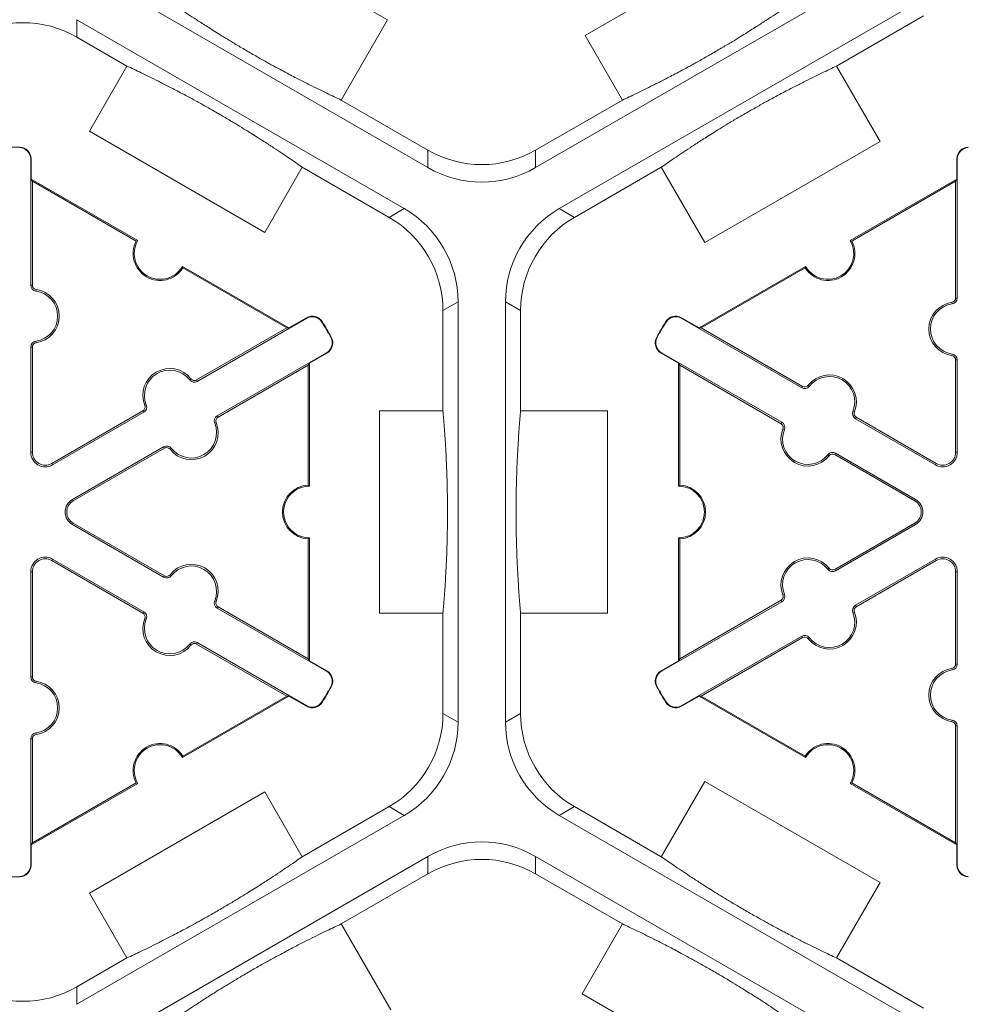
# Model space of a CAD drawing. Extents: x 246 to 462, y 0 to 280.
# Drawn here: x 379 to 385, y 210 to 216 of the extents above; entities that cross this region are included whole.
import ezdxf

# ---------------------------------------------------------------- set-up
doc = ezdxf.new("R2010")
doc.units = 0
doc.header["$LTSCALE"] = 10
doc.header["$MEASUREMENT"] = 0
doc.layers.add('CADdetails-9-EXTRAFINE', color=9, linetype='CONTINUOUS', lineweight=0)

msp = doc.modelspace()

# ---------------------------------------------------------------- linework, layer by layer
at = {"layer": 'CADdetails-9-EXTRAFINE'}
for p, q in [((380.206, 216.5562), (381.294, 215.9281)), ((382.5198, 215.8319), (383.6078, 216.4601)), ((384.4721, 216.3152), (382.2131, 215.011)), ((381.5451, 215.011), (379.5138, 216.1838)), ((382.3602, 214.7564), (384.6191, 216.0606)), ((379.3668, 215.9291), (381.3981, 214.7564)), ((379.3668, 215.8208), (379.3668, 215.9291)), ((381.294, 215.9281), (381.0066, 215.4303)), ((384.0805, 215.6413), (384.6191, 215.9523)), ((379.3668, 215.8208), (379.6777, 215.6413)), ((382.7517, 215.4303), (382.5198, 215.8319)), ((379.4442, 215.2368), (379.6777, 215.6413)), ((384.0805, 215.6413), (384.3504, 215.1739)), ((381.5451, 215.1193), (381.0066, 215.4303)), ((382.7517, 215.4303), (382.2131, 215.1193)), ((380.5322, 214.6086), (379.4442, 215.2368)), ((384.3504, 215.1739), (383.2624, 214.5458)), ((379.0121, 215.135), (379.0122, 215.138)), ((381.5451, 215.1193), (381.5451, 215.011)), ((382.2131, 215.011), (382.2131, 215.1193)), ((379.0805, 215.0649), (379.0836, 215.0649)), ((379.0805, 214.2813), (379.0805, 215.0649)), ((379.0836, 215.0649), (379.0836, 214.9395)), ((384.8295, 215.0649), (384.8264, 215.0649)), ((384.8264, 214.9395), (384.8264, 215.0649)), ((384.8295, 215.0649), (384.8295, 214.2016)), ((380.7657, 215.0132), (380.5322, 214.6086)), ((380.7657, 215.0132), (381.3043, 214.7022)), ((382.4539, 214.7022), (382.9925, 215.0132)), ((383.2624, 214.5458), (382.9925, 215.0132)), ((379.0906, 214.9274), (379.0836, 214.9395)), ((379.0836, 214.9395), (379.7445, 214.5579)), ((379.0906, 214.2813), (379.0906, 214.9274)), ((379.0906, 214.9274), (379.7351, 214.5553)), ((384.1655, 214.5579), (384.8264, 214.9395)), ((384.1749, 214.5553), (384.8194, 214.9274)), ((384.8264, 214.9395), (384.8194, 214.9274)), ((384.8194, 214.9274), (384.8194, 214.2016)), ((381.3981, 214.7564), (381.3043, 214.7022)), ((382.4539, 214.7022), (382.3602, 214.7564)), ((380.0217, 214.3979), (380.6827, 214.0163)), ((380.0242, 214.3884), (380.6687, 214.0163)), ((383.2273, 214.0163), (383.8883, 214.3979)), ((383.2413, 214.0163), (383.8858, 214.3884)), ((379.0805, 214.2813), (379.0906, 214.2813)), ((379.1122, 214.2449), (379.1136, 214.2549)), ((384.8295, 214.2016), (384.8194, 214.2016)), ((381.6383, 214.1237), (381.7321, 214.1779)), ((381.7321, 214.1779), (381.7321, 211.5695)), ((382.0261, 211.5695), (382.0261, 214.1779)), ((382.0261, 214.1779), (382.1199, 214.1237)), ((384.7978, 214.1651), (384.7964, 214.1751)), ((380.7928, 214.0763), (380.1142, 213.6845)), ((380.6827, 214.0163), (380.7913, 214.079)), ((380.7928, 214.0763), (380.7913, 214.079)), ((381.6383, 214.1237), (381.6383, 213.5018)), ((382.1199, 213.5018), (382.1199, 214.1237)), ((383.1172, 214.0763), (383.1188, 214.079)), ((383.8648, 213.6446), (383.1172, 214.0763)), ((383.1188, 214.079), (383.2273, 214.0163)), ((380.6687, 214.0163), (380.1092, 213.6932)), ((380.6827, 214.0163), (380.6687, 214.0163)), ((380.8877, 214.0521), (380.8903, 214.0537)), ((383.0223, 214.0521), (383.0197, 214.0537)), ((383.2413, 214.0163), (383.2273, 214.0163)), ((383.8699, 213.6534), (383.2413, 214.0163)), ((380.9429, 213.9565), (380.9456, 213.958)), ((382.9671, 213.9565), (382.9644, 213.958)), ((379.0805, 213.8974), (379.0906, 213.8974)), ((379.0805, 213.2441), (379.0805, 213.8974)), ((379.0906, 213.2441), (379.0906, 213.8974)), ((379.1122, 213.9339), (379.1136, 213.9239)), ((380.2378, 213.4705), (380.9164, 213.8623)), ((380.9179, 213.8596), (380.8093, 213.7969)), ((380.9164, 213.8623), (380.9179, 213.8596)), ((382.9936, 213.8623), (382.9921, 213.8596)), ((383.1007, 213.7969), (382.9921, 213.8596)), ((382.9936, 213.8623), (383.7413, 213.4306)), ((384.7978, 213.8542), (384.7964, 213.8442)), ((380.2428, 213.4618), (380.8023, 213.7848)), ((380.8023, 213.7848), (380.8093, 213.7969)), ((380.8023, 213.7848), (380.8023, 213.0406)), ((380.8093, 213.7969), (380.8093, 213.0337)), ((383.1007, 213.7969), (383.1077, 213.7848)), ((383.1007, 213.0337), (383.1007, 213.7969)), ((383.1077, 213.7848), (383.7362, 213.4219)), ((383.1077, 213.0406), (383.1077, 213.7848)), ((384.8295, 213.8177), (384.8194, 213.8177)), ((384.8194, 213.8177), (384.8194, 213.2441)), ((384.8295, 213.8177), (384.8295, 213.2441)), ((380.0668, 213.6938), (380.0747, 213.7)), ((380.1142, 213.6845), (380.1092, 213.6932)), ((383.8648, 213.6446), (383.8699, 213.6534)), ((383.9123, 213.6539), (383.9043, 213.6601)), ((379.7975, 213.5383), (379.7881, 213.5345)), ((379.7767, 213.5013), (379.2109, 213.1746)), ((379.7818, 213.4926), (379.2159, 213.1659)), ((379.7818, 213.4926), (379.7767, 213.5013)), ((380.2378, 213.4705), (380.2428, 213.4618)), ((381.2437, 212.2455), (381.2437, 213.5018)), ((381.2437, 213.5018), (381.6383, 213.5018)), ((382.1199, 213.5018), (382.6596, 213.5018)), ((382.6596, 213.5018), (382.6596, 212.2455)), ((384.1816, 213.4984), (384.1909, 213.4946)), ((384.1973, 213.4527), (384.2023, 213.4614)), ((384.6991, 213.1746), (384.2023, 213.4614)), ((380.2221, 213.4248), (380.2314, 213.4286)), ((383.7413, 213.4306), (383.7362, 213.4219)), ((384.6941, 213.1659), (384.1973, 213.4527)), ((383.757, 213.3849), (383.7476, 213.3887)), ((379.3395, 212.9518), (379.9053, 213.2785)), ((379.9053, 213.2785), (379.9104, 213.2698)), ((379.0805, 213.2441), (379.0906, 213.2441)), ((379.3445, 212.9431), (379.9104, 213.2698)), ((379.9528, 213.2693), (379.9448, 213.2631)), ((384.0263, 213.2294), (384.0342, 213.2232)), ((384.0737, 213.2387), (384.0687, 213.23)), ((384.0687, 213.23), (384.5655, 212.9431)), ((384.0737, 213.2387), (384.5705, 212.9518)), ((384.8295, 213.2441), (384.8194, 213.2441)), ((379.2159, 213.1659), (379.2109, 213.1746)), ((384.6941, 213.1659), (384.6991, 213.1746)), ((379.3395, 212.9518), (379.3445, 212.9431)), ((384.5705, 212.9518), (384.5655, 212.9431)), ((379.3395, 212.7955), (379.3445, 212.8042)), ((379.9053, 212.4688), (379.3395, 212.7955)), ((379.9104, 212.4775), (379.3445, 212.8042)), ((384.5655, 212.8042), (384.0687, 212.5174)), ((384.5705, 212.7955), (384.0737, 212.5087)), ((384.5705, 212.7955), (384.5655, 212.8042)), ((380.8023, 212.7068), (380.8023, 211.9626)), ((380.8093, 212.7136), (380.8093, 211.9504)), ((383.1007, 211.9504), (383.1007, 212.7136)), ((383.1077, 211.9626), (383.1077, 212.7068)), ((379.2159, 212.5815), (379.2109, 212.5727)), ((379.2109, 212.5727), (379.7767, 212.246)), ((379.2159, 212.5815), (379.7818, 212.2548)), ((384.1973, 212.2946), (384.6941, 212.5815)), ((384.2023, 212.2859), (384.6991, 212.5727)), ((384.6941, 212.5815), (384.6991, 212.5727)), ((379.0805, 212.5033), (379.0906, 212.5033)), ((379.0805, 211.8499), (379.0805, 212.5033)), ((379.0906, 211.8499), (379.0906, 212.5033)), ((379.9053, 212.4688), (379.9104, 212.4775)), ((379.9528, 212.478), (379.9448, 212.4842)), ((384.0263, 212.5179), (384.0342, 212.5241)), ((384.0737, 212.5087), (384.0687, 212.5174)), ((384.8295, 212.5033), (384.8194, 212.5033)), ((384.8194, 212.5033), (384.8194, 211.9296)), ((384.8295, 212.5033), (384.8295, 211.9296)), ((383.757, 212.3624), (383.7476, 212.3586)), ((380.2221, 212.3226), (380.2314, 212.3188)), ((383.7413, 212.3167), (382.9936, 211.8851)), ((383.7362, 212.3255), (383.1077, 211.9626)), ((383.7413, 212.3167), (383.7362, 212.3255)), ((384.1973, 212.2946), (384.2023, 212.2859)), ((379.7818, 212.2548), (379.7767, 212.246)), ((380.2378, 212.2769), (380.2428, 212.2856)), ((380.9164, 211.8851), (380.2378, 212.2769)), ((380.8023, 211.9626), (380.2428, 212.2856)), ((381.6383, 212.2455), (381.2437, 212.2455)), ((381.6383, 212.2455), (381.6383, 211.6236)), ((382.1199, 211.6236), (382.1199, 212.2455)), ((382.6596, 212.2455), (382.1199, 212.2455)), ((384.1816, 212.2489), (384.1909, 212.2527)), ((379.7975, 212.2091), (379.7881, 212.2128)), ((380.0668, 212.0536), (380.0747, 212.0474)), ((380.1142, 212.0628), (380.1092, 212.0541)), ((380.1092, 212.0541), (380.6687, 211.7311)), ((380.1142, 212.0628), (380.7928, 211.6711)), ((383.1172, 211.6711), (383.8648, 212.1027)), ((383.2413, 211.7311), (383.8699, 212.094)), ((383.8648, 212.1027), (383.8699, 212.094)), ((383.9123, 212.0934), (383.9043, 212.0872)), ((380.8093, 211.9504), (380.8023, 211.9626)), ((380.8093, 211.9504), (380.9179, 211.8877)), ((382.9921, 211.8877), (383.1007, 211.9504)), ((383.1077, 211.9626), (383.1007, 211.9504)), ((384.8295, 211.9296), (384.8194, 211.9296)), ((380.9164, 211.8851), (380.9179, 211.8877)), ((382.9936, 211.8851), (382.9921, 211.8877)), ((384.7978, 211.8932), (384.7964, 211.9031)), ((379.0805, 211.8499), (379.0906, 211.8499)), ((379.1122, 211.8134), (379.1136, 211.8234)), ((380.9429, 211.7908), (380.9456, 211.7893)), ((382.9671, 211.7908), (382.9644, 211.7893)), ((380.6827, 211.7311), (380.0217, 211.3495)), ((380.6687, 211.7311), (380.0242, 211.359)), ((380.6687, 211.7311), (380.6827, 211.7311)), ((380.7913, 211.6684), (380.6827, 211.7311)), ((380.8877, 211.6952), (380.8903, 211.6936)), ((383.0223, 211.6952), (383.0197, 211.6936)), ((383.2273, 211.7311), (383.1188, 211.6684)), ((383.2273, 211.7311), (383.2413, 211.7311)), ((383.8883, 211.3495), (383.2273, 211.7311)), ((383.8858, 211.359), (383.2413, 211.7311)), ((380.7928, 211.6711), (380.7913, 211.6684)), ((381.7321, 211.5695), (381.6383, 211.6236)), ((382.1199, 211.6236), (382.0261, 211.5695)), ((383.1172, 211.6711), (383.1188, 211.6684)), ((384.7978, 211.5822), (384.7964, 211.5722)), ((379.1122, 211.5025), (379.1136, 211.4925)), ((384.8295, 211.5457), (384.8194, 211.5457)), ((384.8194, 211.5457), (384.8194, 210.82)), ((384.8295, 211.5457), (384.8295, 210.6825)), ((379.0805, 211.466), (379.0906, 211.466)), ((379.0805, 210.6825), (379.0805, 211.466)), ((379.0906, 210.82), (379.0906, 211.466)), ((382.9925, 210.7342), (383.2624, 211.2016)), ((383.2624, 211.2016), (384.3504, 210.5734)), ((379.7445, 211.1894), (379.0836, 210.8078)), ((379.7351, 211.1921), (379.0906, 210.82)), ((379.4458, 210.5077), (380.5338, 211.1359)), ((380.5338, 211.1359), (380.7657, 210.7342)), ((384.8264, 210.8078), (384.1655, 211.1894)), ((384.8194, 210.82), (384.1749, 211.1921)), ((381.3043, 211.0451), (380.7657, 210.7342)), ((381.3043, 211.0451), (381.3981, 210.991)), ((382.3602, 210.991), (382.4539, 211.0451)), ((382.9925, 210.7342), (382.4539, 211.0451)), ((381.3981, 210.991), (379.3668, 209.8182)), ((384.6191, 209.6868), (382.3602, 210.991)), ((379.0836, 210.8078), (379.0906, 210.82)), ((379.0836, 210.8078), (379.0836, 210.6825)), ((384.8194, 210.82), (384.8264, 210.8078)), ((384.8264, 210.6825), (384.8264, 210.8078)), ((379.5138, 209.5636), (381.5451, 210.7363)), ((381.5451, 210.7363), (381.5451, 210.628)), ((382.2131, 210.7363), (384.4721, 209.4321)), ((382.2131, 210.628), (382.2131, 210.7363)), ((379.0805, 210.6825), (379.0836, 210.6825)), ((384.8295, 210.6825), (384.8264, 210.6825)), ((379.0121, 210.6124), (379.0122, 210.6093)), ((381.0066, 210.3171), (381.5451, 210.628)), ((382.2131, 210.628), (382.7517, 210.3171)), ((384.3504, 210.5734), (384.0805, 210.106)), ((379.6777, 210.106), (379.4458, 210.5077)), ((381.0066, 210.3171), (381.3143, 209.784)), ((382.5011, 209.883), (382.7517, 210.3171)), ((379.6777, 210.106), (379.3668, 209.9265)), ((384.6191, 209.7951), (384.0805, 210.106)), ((379.3668, 209.8182), (379.3668, 209.9265)), ((383.5891, 209.2548), (382.5011, 209.883))]:
    msp.add_line(p, q, dxfattribs=at)
for centre, radius, start, end in [((379.0328, 215.2423), 0.668, 59.9987, 120.0013), ((378.9569, 212.8737), 2.2651, 88.6024, 91.3976), ((379.0104, 215.0649), 0.0701, 0, 88.6024), ((379.0104, 215.0649), 0.0732, 0, 88.6024), ((381.8791, 215.6978), 0.668, 239.9987, 300.0013), ((384.8996, 215.0649), 0.0732, 91.3976, 180), ((384.8996, 215.0649), 0.0701, 91.3976, 180), ((381.8791, 215.5895), 0.668, 239.9987, 300.0013), ((381.0641, 214.1779), 0.668, 359.9987, 60.0013), ((382.6941, 214.1779), 0.668, 119.9987, 180.0013), ((380.9703, 214.1237), 0.668, 359.9987, 60.0013), ((382.7879, 214.1237), 0.668, 119.9987, 180.0013), ((379.8831, 214.4779), 0.1671, 152.40007, 327.59993), ((379.8831, 214.4779), 0.1601, 149.99877, 330.00123), ((384.0269, 214.4779), 0.1671, 212.40125, 27.59875), ((384.0269, 214.4779), 0.1601, 210, 30), ((379.1173, 214.2813), 0.0368, 180, 262.07186), ((379.1173, 214.2813), 0.0267, 180, 262.07186), ((379.0906, 214.0894), 0.1671, 277.92814, 82.07186), ((379.0906, 214.0894), 0.157, 277.92814, 82.07186), ((384.7927, 214.2016), 0.0267, 277.92814, 0), ((384.7927, 214.2016), 0.0368, 277.92814, 0), ((384.8194, 214.0097), 0.1671, 97.92814, 262.07186), ((384.8194, 214.0097), 0.157, 97.92814, 262.07186), ((380.8278, 214.0156), 0.0732, 31.3976, 120), ((380.8278, 214.0156), 0.0701, 31.3976, 120), ((383.0822, 214.0156), 0.0732, 60, 148.6024), ((383.0822, 214.0156), 0.0701, 60, 148.6024), ((378.9569, 212.8737), 2.262, 28.6024, 31.3976), ((378.9569, 212.8737), 2.2651, 28.6024, 31.3976), ((384.9531, 212.8737), 2.2651, 148.6024, 151.3976), ((384.9531, 212.8737), 2.262, 148.6024, 151.3976), ((380.8813, 213.923), 0.0701, 300, 28.6024), ((380.8813, 213.923), 0.0732, 300, 28.6024), ((383.0287, 213.923), 0.0732, 151.3976, 240), ((383.0287, 213.923), 0.0701, 151.3976, 240), ((379.1173, 213.8974), 0.0368, 97.92814, 180), ((379.1173, 213.8974), 0.0267, 97.92814, 180), ((384.7927, 213.8177), 0.0267, 0, 82.07186), ((384.7927, 213.8177), 0.0368, 0, 82.07186), ((379.943, 213.5973), 0.1671, 37.92814, 202.07186), ((379.943, 213.5973), 0.157, 37.92814, 202.07186), ((380.0958, 213.7164), 0.0267, 217.92814, 300), ((384.0361, 213.5574), 0.1671, 337.92814, 142.07186), ((384.0361, 213.5574), 0.157, 337.92814, 142.07186), ((380.0958, 213.7164), 0.0368, 217.92814, 300), ((383.8832, 213.6765), 0.0368, 240, 322.07186), ((383.8832, 213.6765), 0.0267, 240, 322.07186), ((379.7634, 213.5245), 0.0267, 300, 22.07186), ((379.7634, 213.5245), 0.0368, 300, 22.07186), ((380.2562, 213.4386), 0.0368, 120, 202.07186), ((380.2562, 213.4386), 0.0267, 120, 202.07186), ((384.2157, 213.4846), 0.0368, 157.92814, 240), ((384.2157, 213.4846), 0.0267, 157.92814, 240), ((380.0766, 213.3658), 0.1671, 217.92814, 22.07186), ((380.0766, 213.3658), 0.157, 217.92814, 22.07186), ((383.7229, 213.3987), 0.0267, 337.92814, 60), ((383.7229, 213.3987), 0.0368, 337.92814, 60), ((383.9025, 213.3259), 0.1671, 157.92814, 322.07186), ((383.9025, 213.3259), 0.157, 157.92814, 322.07186), ((379.9237, 213.2467), 0.0368, 37.92814, 120), ((379.9237, 213.2467), 0.0267, 37.92814, 120), ((379.1708, 213.2441), 0.0903, 180, 300), ((379.1708, 213.2441), 0.0802, 180, 300), ((384.0553, 213.2068), 0.0368, 60, 142.07186), ((384.0553, 213.2068), 0.0267, 60, 142.07186), ((384.7392, 213.2441), 0.0903, 240, 0), ((384.7392, 213.2441), 0.0802, 240, 0), ((380.8093, 212.8737), 0.1671, 92.39889, 267.60111), ((380.8093, 212.8737), 0.1601, 89.99754, 270.00246), ((383.1007, 212.8737), 0.1601, 270, 90), ((383.1007, 212.8737), 0.1671, 272.40125, 87.59875), ((379.3846, 212.8737), 0.0903, 120, 240), ((379.3846, 212.8737), 0.0802, 120, 240), ((384.5254, 212.8737), 0.0802, 300, 60), ((384.5254, 212.8737), 0.0903, 300, 60), ((379.1708, 212.5033), 0.0903, 60, 180), ((379.1708, 212.5033), 0.0802, 60, 180), ((380.0766, 212.3816), 0.1671, 337.92814, 142.07186), ((380.0766, 212.3816), 0.157, 337.92814, 142.07186), ((383.9025, 212.4214), 0.1671, 37.92814, 202.07186), ((383.9025, 212.4214), 0.157, 37.92814, 202.07186), ((384.7392, 212.5033), 0.0903, 0, 120), ((384.7392, 212.5033), 0.0802, 0, 120), ((379.9237, 212.5007), 0.0368, 240, 322.07186), ((379.9237, 212.5007), 0.0267, 240, 322.07186), ((384.0553, 212.5405), 0.0368, 217.92814, 300), ((384.0553, 212.5405), 0.0267, 217.92814, 300), ((383.7229, 212.3486), 0.0267, 300, 22.07186), ((383.7229, 212.3486), 0.0368, 300, 22.07186), ((380.2562, 212.3087), 0.0368, 157.92814, 240), ((380.2562, 212.3087), 0.0267, 157.92814, 240), ((384.2157, 212.2628), 0.0368, 120, 202.07186), ((379.7634, 212.2229), 0.0267, 337.92814, 60), ((379.7634, 212.2229), 0.0368, 337.92814, 60), ((384.0361, 212.1899), 0.1671, 217.92814, 22.07186), ((384.0361, 212.1899), 0.157, 217.92814, 22.07186), ((384.2157, 212.2628), 0.0267, 120, 202.07186), ((379.943, 212.1501), 0.1671, 157.92814, 322.07186), ((379.943, 212.1501), 0.157, 157.92814, 322.07186), ((380.0958, 212.0309), 0.0368, 60, 142.07186), ((380.0958, 212.0309), 0.0267, 60, 142.07186), ((383.8832, 212.0708), 0.0368, 37.92814, 120), ((383.8832, 212.0708), 0.0267, 37.92814, 120), ((384.7927, 211.9296), 0.0267, 277.92814, 0), ((384.7927, 211.9296), 0.0368, 277.92814, 0), ((380.8813, 211.8244), 0.0701, 331.3976, 60), ((380.8813, 211.8244), 0.0732, 331.3976, 60), ((383.0287, 211.8244), 0.0732, 120, 208.6024), ((383.0287, 211.8244), 0.0701, 120, 208.6024), ((384.8194, 211.7377), 0.1671, 97.92814, 262.07186), ((384.8194, 211.7377), 0.157, 97.92814, 262.07186), ((379.1173, 211.8499), 0.0368, 180, 262.07186), ((379.1173, 211.8499), 0.0267, 180, 262.07186), ((379.0906, 211.658), 0.157, 277.92814, 82.07186), ((379.0906, 211.658), 0.1671, 277.92814, 82.07186), ((378.9569, 212.8737), 2.262, 328.6024, 331.3976), ((378.9569, 212.8737), 2.2651, 328.6024, 331.3976), ((384.9531, 212.8737), 2.2651, 208.6024, 211.3976), ((384.9531, 212.8737), 2.262, 208.6024, 211.3976), ((380.8278, 211.7318), 0.0732, 240, 328.6024), ((380.8278, 211.7318), 0.0701, 240, 328.6024), ((383.0822, 211.7318), 0.0732, 211.3976, 300), ((383.0822, 211.7318), 0.0701, 211.3976, 300), ((380.9703, 211.6236), 0.668, 299.9987, 0.0013), ((382.7879, 211.6236), 0.668, 179.9987, 240.0013), ((381.0641, 211.5695), 0.668, 299.9987, 0.0013), ((382.6941, 211.5695), 0.668, 179.9987, 240.0013), ((384.7927, 211.5457), 0.0267, 0, 82.07186), ((384.7927, 211.5457), 0.0368, 0, 82.07186), ((379.1173, 211.466), 0.0368, 97.92814, 180), ((379.1173, 211.466), 0.0267, 97.92814, 180), ((379.8831, 211.2695), 0.1671, 32.40007, 207.59993), ((379.8831, 211.2695), 0.1601, 29.99877, 210.00123), ((384.0269, 211.2695), 0.1671, 332.40125, 147.59875), ((384.0269, 211.2695), 0.1601, 330, 150), ((381.8791, 210.1578), 0.668, 59.9987, 120.0013), ((381.8791, 210.0495), 0.668, 59.9987, 120.0013), ((379.0104, 210.6825), 0.0701, 271.3976, 0), ((379.0104, 210.6825), 0.0732, 271.3976, 0), ((384.8996, 210.6825), 0.0732, 180, 268.6024), ((384.8996, 210.6825), 0.0701, 180, 268.6024), ((378.9569, 212.8737), 2.2651, 268.6024, 271.3976), ((379.0328, 210.505), 0.668, 239.9987, 300.0013)]:
    msp.add_arc(centre, radius, start, end, dxfattribs=at)
for points in [[(379.9186, 216.0584), (379.9432, 216.0411), (379.9696, 216.0228), (380.0272, 215.9834), (380.0585, 215.9624), (380.1124, 215.9269), (380.1315, 215.9144), (380.1735, 215.8873), (380.1963, 215.8728), (380.2357, 215.848), (380.2498, 215.8392), (380.2802, 215.8204), (380.2964, 215.8104), (380.3323, 215.7887), (380.3517, 215.777), (380.3836, 215.758), (380.3948, 215.7514), (380.4176, 215.738), (380.4293, 215.7312), (380.4532, 215.7174), (380.4651, 215.7106), (380.4884, 215.6972), (380.5, 215.6906), (380.5334, 215.6718), (380.5539, 215.6604), (380.5919, 215.6395), (380.6091, 215.6301), (380.6414, 215.6127), (380.6565, 215.6047), (380.699, 215.5821), (380.7237, 215.5692), (380.7696, 215.5456), (380.7906, 215.535), (380.85, 215.5051), (380.8848, 215.4881), (380.9492, 215.4571), (380.9787, 215.4432), (381.0066, 215.4303)], [(382.7517, 215.4303), (382.7791, 215.443), (382.808, 215.4566), (382.871, 215.4869), (382.9048, 215.5034), (382.9625, 215.5324), (382.9829, 215.5427), (383.0273, 215.5655), (383.0513, 215.578), (383.0924, 215.5997), (383.1071, 215.6075), (383.1387, 215.6245), (383.1554, 215.6335), (383.1921, 215.6537), (383.212, 215.6647), (383.2444, 215.6828), (383.2557, 215.6892), (383.2787, 215.7023), (383.2904, 215.709), (383.3143, 215.7227), (383.3262, 215.7296), (383.3494, 215.7432), (383.3609, 215.7499), (383.3939, 215.7694), (383.414, 215.7815), (383.4512, 215.8039), (383.4679, 215.8142), (383.4991, 215.8334), (383.5136, 215.8424), (383.5544, 215.868), (383.5779, 215.883), (383.6213, 215.9109), (383.641, 215.9237), (383.6966, 215.9603), (383.7288, 215.9819), (383.7878, 216.0222), (383.8146, 216.0408), (383.8397, 216.0584)], [(380.7657, 215.0132), (380.7408, 215.0307), (380.7142, 215.0491), (380.6556, 215.0891), (380.6236, 215.1106), (380.5687, 215.1468), (380.5491, 215.1595), (380.5063, 215.1871), (380.4831, 215.2019), (380.4431, 215.227), (380.4288, 215.2359), (380.398, 215.2549), (380.3814, 215.2651), (380.3452, 215.287), (380.3258, 215.2987), (380.2933, 215.3179), (380.2821, 215.3245), (380.2592, 215.3379), (380.2474, 215.3448), (380.2237, 215.3584), (380.212, 215.3651), (380.189, 215.3783), (380.1775, 215.3847), (380.145, 215.4031), (380.1248, 215.4143), (380.0877, 215.4346), (380.0708, 215.4438), (380.0391, 215.4609), (380.0243, 215.4688), (379.9825, 215.4909), (379.9581, 215.5036), (379.9128, 215.5269), (379.892, 215.5375), (379.8332, 215.567), (379.7986, 215.5839), (379.7347, 215.6147), (379.7054, 215.6285), (379.6777, 215.6413)], [(384.0805, 215.6413), (384.0529, 215.6285), (384.0236, 215.6147), (383.9597, 215.5839), (383.925, 215.567), (383.8662, 215.5375), (383.8454, 215.5269), (383.8002, 215.5036), (383.7758, 215.4909), (383.734, 215.4688), (383.7191, 215.4609), (383.6873, 215.4437), (383.6702, 215.4344), (383.633, 215.414), (383.6132, 215.403), (383.5804, 215.3846), (383.5691, 215.3781), (383.546, 215.365), (383.5341, 215.3582), (383.5105, 215.3446), (383.4988, 215.3378), (383.4759, 215.3244), (383.4646, 215.3177), (383.4324, 215.2987), (383.4126, 215.2868), (383.3765, 215.2649), (383.3601, 215.2548), (383.3295, 215.2359), (383.3152, 215.227), (383.2751, 215.2019), (383.2519, 215.1871), (383.2091, 215.1595), (383.1896, 215.1468), (383.1346, 215.1106), (383.1026, 215.0891), (383.044, 215.0491), (383.0174, 215.0307), (382.9925, 215.0132)], [(381.6383, 212.2455), (381.641, 212.2756), (381.6437, 212.3075), (381.6489, 212.3771), (381.6515, 212.4147), (381.6553, 212.4791), (381.6566, 212.5019), (381.659, 212.5518), (381.6602, 212.5788), (381.662, 212.6253), (381.6625, 212.642), (381.6636, 212.6777), (381.6641, 212.6968), (381.6651, 212.7386), (381.6655, 212.7613), (381.6659, 212.7985), (381.6661, 212.8115), (381.6662, 212.8379), (381.6663, 212.8514), (381.6663, 212.879), (381.6663, 212.8927), (381.6662, 212.9196), (381.6661, 212.933), (381.6657, 212.9713), (381.6653, 212.9947), (381.6644, 213.0381), (381.6639, 213.0577), (381.6629, 213.0943), (381.6623, 213.1114), (381.6606, 213.1595), (381.6594, 213.1874), (381.6569, 213.2389), (381.6556, 213.2624), (381.6518, 213.3288), (381.6491, 213.3675), (381.6437, 213.4388), (381.641, 213.4713), (381.6383, 213.5018)], [(382.1199, 213.5018), (382.1172, 213.4715), (382.1145, 213.4392), (382.1092, 213.3685), (382.1066, 213.33), (382.1027, 213.2643), (382.1015, 213.241), (382.099, 213.1902), (382.0978, 213.1627), (382.0961, 213.1155), (382.0955, 213.0987), (382.0944, 213.0625), (382.0939, 213.043), (382.093, 213.0007), (382.0927, 212.978), (382.0922, 212.9404), (382.0921, 212.9273), (382.092, 212.9008), (382.0919, 212.8871), (382.0919, 212.8598), (382.092, 212.8463), (382.0921, 212.8198), (382.0922, 212.8066), (382.0927, 212.7693), (382.0931, 212.7462), (382.0939, 212.7039), (382.0944, 212.6847), (382.0955, 212.6487), (382.0961, 212.6319), (382.0978, 212.5847), (382.099, 212.5572), (382.1015, 212.5063), (382.1027, 212.483), (382.1066, 212.4173), (382.1092, 212.3788), (382.1145, 212.3081), (382.1172, 212.2759), (382.1199, 212.2455)], [(379.6777, 210.106), (379.7051, 210.1187), (379.7341, 210.1324), (379.797, 210.1627), (379.8309, 210.1792), (379.8886, 210.2081), (379.9089, 210.2184), (379.9534, 210.2413), (379.9774, 210.2537), (380.0185, 210.2755), (380.0332, 210.2833), (380.0647, 210.3002), (380.0814, 210.3093), (380.1182, 210.3294), (380.138, 210.3404), (380.1704, 210.3586), (380.1818, 210.365), (380.2047, 210.378), (380.2164, 210.3847), (380.2404, 210.3985), (380.2522, 210.4054), (380.2755, 210.4189), (380.287, 210.4257), (380.32, 210.4452), (380.3401, 210.4573), (380.3772, 210.4797), (380.3939, 210.4899), (380.4251, 210.5092), (380.4397, 210.5182), (380.4805, 210.5437), (380.504, 210.5587), (380.5473, 210.5866), (380.5671, 210.5995), (380.6226, 210.636), (380.6548, 210.6577), (380.7139, 210.698), (380.7407, 210.7165), (380.7657, 210.7342)], [(382.9925, 210.7342), (383.0172, 210.7168), (383.0435, 210.6986), (383.1012, 210.6592), (383.1325, 210.6382), (383.1863, 210.6027), (383.2055, 210.5902), (383.2475, 210.5631), (383.2702, 210.5485), (383.3096, 210.5238), (383.3237, 210.515), (383.3542, 210.4962), (383.3704, 210.4862), (383.4062, 210.4645), (383.4257, 210.4527), (383.4576, 210.4338), (383.4688, 210.4272), (383.4916, 210.4138), (383.5032, 210.407), (383.5271, 210.3932), (383.539, 210.3863), (383.5624, 210.373), (383.574, 210.3664), (383.6074, 210.3476), (383.6279, 210.3362), (383.6659, 210.3153), (383.6831, 210.3059), (383.7153, 210.2885), (383.7304, 210.2804), (383.7729, 210.2579), (383.7977, 210.245), (383.8435, 210.2214), (383.8645, 210.2107), (383.9239, 210.1809), (383.9588, 210.1638), (384.0232, 210.1328), (384.0527, 210.1189), (384.0805, 210.106)], [(381.0066, 210.3171), (380.9789, 210.3043), (380.9496, 210.2904), (380.8857, 210.2597), (380.8511, 210.2428), (380.7923, 210.2132), (380.7715, 210.2027), (380.7262, 210.1794), (380.7018, 210.1667), (380.6601, 210.1446), (380.6452, 210.1367), (380.6133, 210.1195), (380.5962, 210.1102), (380.5591, 210.0898), (380.5393, 210.0788), (380.5065, 210.0603), (380.4951, 210.0539), (380.4721, 210.0408), (380.4602, 210.034), (380.4365, 210.0203), (380.4249, 210.0135), (380.402, 210.0001), (380.3906, 209.9935), (380.3585, 209.9744), (380.3387, 209.9625), (380.3025, 209.9406), (380.2862, 209.9306), (380.2555, 209.9117), (380.2412, 209.9028), (380.2012, 209.8777), (380.178, 209.8629), (380.1352, 209.8353), (380.1156, 209.8226), (380.0606, 209.7864), (380.0287, 209.7649), (379.9701, 209.7249), (379.9435, 209.7064), (379.9186, 209.6889)], [(383.8397, 209.6889), (383.8148, 209.7064), (383.7882, 209.7249), (383.7296, 209.7649), (383.6976, 209.7864), (383.6426, 209.8226), (383.6231, 209.8353), (383.5803, 209.8629), (383.5571, 209.8777), (383.5171, 209.9027), (383.5028, 209.9117), (383.472, 209.9307), (383.4554, 209.9408), (383.4191, 209.9628), (383.3997, 209.9744), (383.3673, 209.9936), (383.3561, 210.0003), (383.3332, 210.0136), (383.3213, 210.0205), (383.2977, 210.0342), (383.286, 210.0409), (383.2629, 210.054), (383.2515, 210.0605), (383.2189, 210.0788), (383.1987, 210.09), (383.1617, 210.1104), (383.1448, 210.1196), (383.1131, 210.1366), (383.0982, 210.1446), (383.0565, 210.1667), (383.0321, 210.1794), (382.9868, 210.2027), (382.966, 210.2132), (382.9071, 210.2428), (382.8725, 210.2597), (382.8086, 210.2904), (382.7793, 210.3043), (382.7517, 210.3171)]]:
    msp.add_open_spline(points, degree=3, knots=[0, 0, 0, 0, 0.125, 0.125, 0.25, 0.25, 0.3125, 0.3125, 0.375, 0.375, 0.40625, 0.40625, 0.4375, 0.4375, 0.46875, 0.46875, 0.484375, 0.484375, 0.5, 0.5, 0.515625, 0.515625, 0.53125, 0.53125, 0.5625, 0.5625, 0.59375, 0.59375, 0.625, 0.625, 0.6875, 0.6875, 0.75, 0.75, 0.875, 0.875, 1, 1, 1, 1], dxfattribs=at)
for points in [[(379.7445, 214.5579), (379.7413, 214.5571), (379.7382, 214.5562), (379.7351, 214.5553)], [(384.1655, 214.5579), (384.1687, 214.5571), (384.1718, 214.5562), (384.1749, 214.5553)], [(380.0242, 214.3884), (380.0234, 214.3915), (380.0226, 214.3947), (380.0217, 214.3979)], [(383.8858, 214.3884), (383.8866, 214.3915), (383.8874, 214.3947), (383.8883, 214.3979)], [(380.8093, 213.0337), (380.807, 213.0361), (380.8047, 213.0383), (380.8023, 213.0406)], [(383.1007, 213.0337), (383.103, 213.0361), (383.1054, 213.0383), (383.1077, 213.0406)], [(380.8023, 212.7068), (380.8047, 212.709), (380.807, 212.7113), (380.8093, 212.7136)], [(383.1077, 212.7068), (383.1054, 212.709), (383.103, 212.7113), (383.1007, 212.7136)], [(380.0217, 211.3495), (380.0226, 211.3527), (380.0234, 211.3558), (380.0242, 211.359)], [(383.8883, 211.3495), (383.8874, 211.3527), (383.8866, 211.3558), (383.8858, 211.359)], [(379.7351, 211.1921), (379.7382, 211.1912), (379.7413, 211.1903), (379.7445, 211.1894)], [(384.1749, 211.1921), (384.1718, 211.1912), (384.1687, 211.1903), (384.1655, 211.1894)]]:
    msp.add_open_spline(points, degree=3, dxfattribs=at)

doc.saveas('drawing.dxf')
